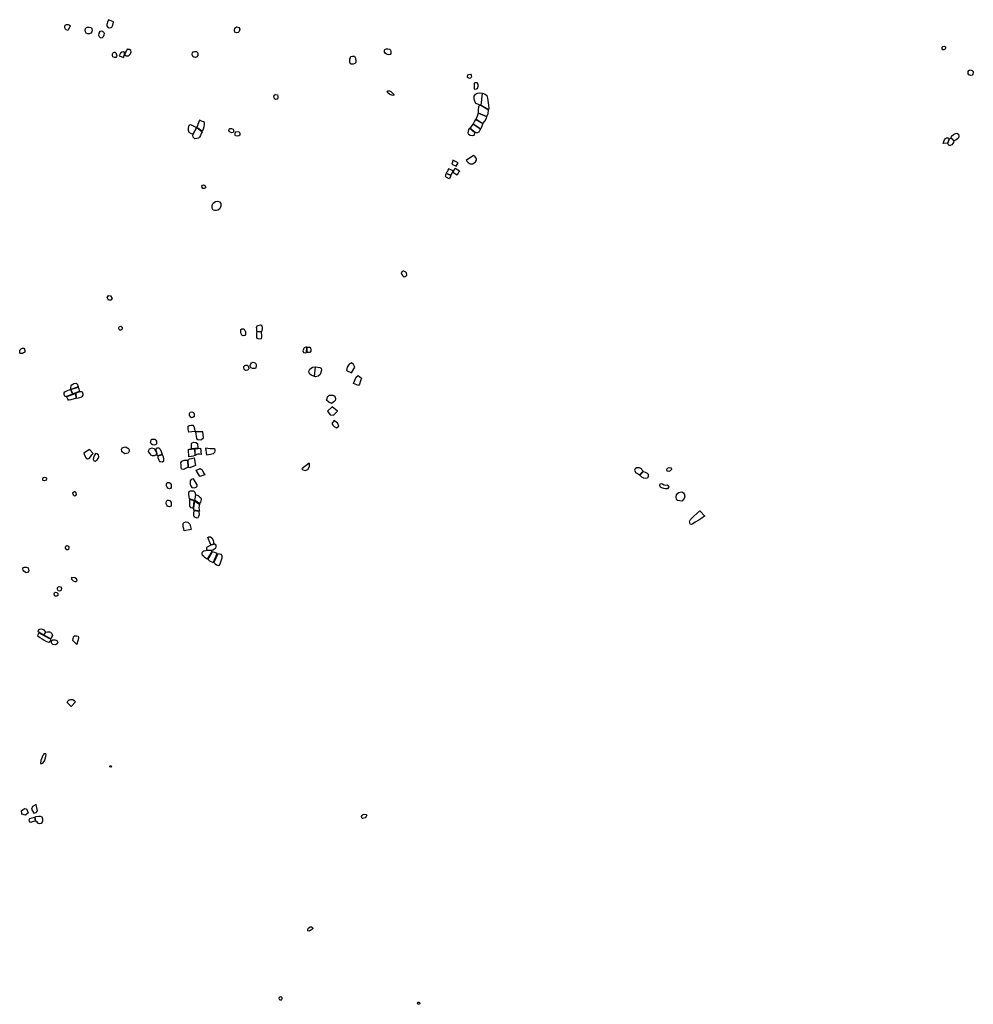
# Model space of a CAD drawing. Extents: x 726382 to 744047, y 4549338 to 4572685.
# Drawn here: x 733890 to 741445, y 4553722 to 4561526 of the extents above; entities that cross this region are included whole.
import ezdxf

# ---------------------------------------------------------------- set-up
doc = ezdxf.new("R2010")
doc.units = 0
doc.layers.add('LOTS', color=6, linetype='CONTINUOUS')

msp = doc.modelspace()

# ---------------------------------------------------------------- linework, layer by layer
at = {"layer": 'LOTS'}
for points in [[(734593.2, 4561526.2), (734590.4, 4561519.9), (734585.8, 4561506.9), (734583.5, 4561496.1), (734580.7, 4561488.1), (734580.1, 4561477.9), (734584.7, 4561469.3), (734599.5, 4561461.9), (734613.1, 4561463.1), (734620.5, 4561466.5), (734627.3, 4561481.9), (734632.4, 4561508.6)], [(734271.3, 4561439.8), (734258.8, 4561446), (734253.6, 4561451.1), (734248.5, 4561460.8), (734248.5, 4561471.6), (734250.8, 4561483), (734261, 4561488.1), (734273, 4561488.1), (734283.8, 4561482.4), (734290, 4561476.2)], [(734443, 4561415.3), (734428.8, 4561414.8), (734416.3, 4561419.9), (734411.2, 4561429), (734407.8, 4561442.6), (734411.8, 4561457.4), (734418.6, 4561464.2), (734427.1, 4561466.5), (734440.8, 4561468.2), (734452.7, 4561463.7), (734460.1, 4561456.8), (734463.5, 4561438.6), (734460.7, 4561429.5), (734454.4, 4561419.9)], [(734534.6, 4561435.2), (734524.4, 4561433), (734517, 4561419.9), (734514.7, 4561404.5), (734518.1, 4561394.3), (734529.5, 4561383.5), (734546.6, 4561384.1), (734553.4, 4561393.2), (734558.5, 4561406.8), (734560.2, 4561416.5), (734558.5, 4561423.3), (734548.3, 4561432.4)], [(735607.5, 4561422.3), (735595, 4561428), (735591.5, 4561441.7), (735595, 4561458.8), (735608.6, 4561470.7), (735626.3, 4561465.6), (735634.8, 4561451.4), (735628.6, 4561432.6), (735620.6, 4561424)], [(734650.1, 4561227.2), (734639.8, 4561227.2), (734627.9, 4561232.3), (734625.6, 4561242.5), (734625.6, 4561256.7), (734628.5, 4561261.3), (734633.6, 4561266.9), (734640.4, 4561268.1), (734645.5, 4561267.5), (734651.8, 4561263), (734655.2, 4561255.6), (734658.6, 4561242.5), (734656.3, 4561233.4)], [(734722.3, 4561264.1), (734710.9, 4561270.4), (734701.3, 4561269.8), (734689.3, 4561261.8), (734682.5, 4561250.5), (734676.8, 4561239.1), (734714.4, 4561226.6), (734718.3, 4561245.9)], [(734722.3, 4561246.5), (734733.7, 4561240.2), (734748.5, 4561239.1), (734757.6, 4561244.2), (734767.8, 4561256.7), (734772.9, 4561270.4), (734769.5, 4561281.7), (734760.4, 4561289.1), (734750.2, 4561290.8), (734741.7, 4561292), (734734.8, 4561281.7), (734726.9, 4561267.5), (734722.9, 4561252.7)], [(735280.5, 4561226.5), (735268.5, 4561228.7), (735260.5, 4561233.3), (735258.2, 4561240.7), (735256.5, 4561252.6), (735257.7, 4561264), (735264.5, 4561270.9), (735275.9, 4561274.9), (735290.1, 4561273.7), (735298.1, 4561265.2), (735300.4, 4561258.9), (735299.8, 4561241.3), (735293, 4561232.7), (735287.9, 4561228.2)], [(736824.5, 4561251.6), (736813.7, 4561248.8), (736801.8, 4561251), (736792.1, 4561255.6), (736785.3, 4561260.7), (736781.3, 4561268), (736780.2, 4561277.7), (736780.8, 4561285.1), (736783.6, 4561290.2), (736788.7, 4561293), (736796.1, 4561296.4), (736807.5, 4561296.4), (736819.4, 4561293), (736826.8, 4561284.5), (736830.7, 4561273.7), (736829.6, 4561259)], [(741204.2, 4561287.9), (741199.3, 4561296.1), (741199.3, 4561307.4), (741205.3, 4561313.9), (741217.8, 4561316.1), (741224.8, 4561310.7), (741226.4, 4561300.9), (741222.6, 4561292.3), (741215.6, 4561287.9)], [(736552, 4561187.5), (736544.7, 4561178.4), (736532.2, 4561172.7), (736516.3, 4561173.3), (736509.5, 4561177.3), (736506.1, 4561189.2), (736505.5, 4561203.4), (736506.1, 4561217), (736509.5, 4561224.9), (736514.6, 4561233.4), (736526.5, 4561237.4), (736541.8, 4561238), (736550.9, 4561221), (736552.6, 4561198.8)], [(741410.2, 4561090.2), (741405.9, 4561096.1), (741405.9, 4561105.9), (741405.9, 4561115.6), (741410.2, 4561123.8), (741420, 4561127.6), (741435.7, 4561124.8), (741443.8, 4561115.6), (741445.5, 4561107.5), (741442.7, 4561094), (741436.8, 4561087.5), (741425.9, 4561084.8), (741417.8, 4561086.4)], [(737443.8, 4561065.2), (737438.8, 4561070.3), (737437.8, 4561079.3), (737440.8, 4561088.4), (737448.3, 4561092.9), (737460.4, 4561095.4), (737467.9, 4561086.3), (737469.5, 4561075.8), (737464.9, 4561066.7), (737459.9, 4561061.7), (737452.9, 4561060.7)], [(736854, 4560926.9), (736846.6, 4560924.1), (736830.2, 4560929.7), (736818.4, 4560936.5), (736809.3, 4560943.3), (736804.2, 4560948.9), (736801.4, 4560956.8), (736805.4, 4560962.5), (736820.1, 4560961.3), (736829.1, 4560956.8), (736839.3, 4560949.5), (736848.9, 4560939.9), (736854, 4560934.2)], [(737490.5, 4560976.5), (737508.3, 4560978.3), (737519.1, 4560984.8), (737523.2, 4560997.3), (737522.6, 4561014), (737515.5, 4561024.7), (737498.8, 4561024.7), (737491.1, 4561024.1)], [(735917.4, 4560894.2), (735907.7, 4560898.1), (735905.5, 4560909.5), (735904.3, 4560921.4), (735911.2, 4560929.9), (735919.7, 4560933.3), (735932.2, 4560930.5), (735935, 4560919.7), (735935.6, 4560908.9), (735932.7, 4560897.6), (735926.5, 4560895.9)], [(737543.5, 4560847.4), (737524.5, 4560852.8), (737506.6, 4560861.7), (737498.9, 4560873), (737489.9, 4560896.2), (737489.3, 4560918.8), (737500, 4560935.4), (737516.1, 4560942.6), (737535.2, 4560945.6), (737554.8, 4560944.4)], [(737556.3, 4560944.4), (737576.6, 4560934.8), (737590.7, 4560924.1), (737596.9, 4560905), (737598.6, 4560885.2), (737602.5, 4560867.8), (737604.2, 4560846.4), (737607, 4560825.5), (737604.8, 4560812), (737547.3, 4560846.9)], [(737542.8, 4560845.2), (737530.9, 4560846.9), (737524.2, 4560834), (737521.9, 4560812.6), (737521.9, 4560788.3), (737591.8, 4560758.5), (737600.3, 4560782.1), (737603.7, 4560809.2)], [(735337, 4560641.6), (735346.1, 4560660.9), (735350.6, 4560679.6), (735354, 4560695.5), (735354.6, 4560705.1), (735353.4, 4560711.9), (735346.6, 4560717.1), (735330.2, 4560722.2), (735314.2, 4560729), (735292.1, 4560673.9)], [(737502.2, 4560735.9), (737492, 4560720.7), (737481.9, 4560701), (737542.2, 4560661.5), (737550.1, 4560676.2), (737558, 4560701)], [(737521.9, 4560784.4), (737517.4, 4560769.7), (737510.6, 4560754.5), (737505, 4560739.9), (737560.3, 4560704.4), (737574.9, 4560722.4), (737587.3, 4560745.5), (737590.1, 4560756.2)], [(735291, 4560671.1), (735262, 4560620), (735250.1, 4560622.3), (735231.3, 4560632.5), (735227.9, 4560647.2), (735227.4, 4560667.7), (735231.9, 4560690.4), (735243.8, 4560696.6)], [(735293.2, 4560671.1), (735335.3, 4560637.6), (735327.9, 4560623.4), (735321.1, 4560608.1), (735314.8, 4560595.6), (735307.4, 4560587.6), (735293.8, 4560583.7), (735278.5, 4560582.5), (735264.3, 4560596.1), (735261.4, 4560611.5), (735263.7, 4560618.8)], [(735558.5, 4560633.6), (735551.1, 4560639.9), (735547.7, 4560648.9), (735549.4, 4560659.7), (735555.1, 4560664.8), (735568.7, 4560664.8), (735580.6, 4560659.1), (735584.6, 4560647.2), (735584.6, 4560638.1), (735581.8, 4560631.9), (735569.3, 4560630.2)], [(735613, 4560602.9), (735599.9, 4560606.4), (735597.1, 4560613.7), (735595.9, 4560624), (735599.4, 4560637), (735611.8, 4560639.9), (735628.3, 4560637), (735634, 4560626.8), (735635.1, 4560618.3), (735632.9, 4560609.8), (735624.9, 4560605.8)], [(737454.8, 4560665.5), (737448.1, 4560658.2), (737442.4, 4560642.9), (737439.1, 4560628.3), (737444.7, 4560619.8), (737458.2, 4560609.7), (737475.1, 4560609.1), (737490.4, 4560610.3), (737494.3, 4560619.8), (737497.1, 4560628.9)], [(737481.3, 4560699), (737465.5, 4560679), (737458.2, 4560667.2), (737499.9, 4560633.4), (737517.4, 4560632.2), (737529.8, 4560638.4), (737541.3, 4560659.3)], [(741241.5, 4560547.7), (741206.8, 4560545.3), (741210.8, 4560559.8), (741216.6, 4560573.7), (741224.7, 4560584.2), (741233.9, 4560591.1), (741245.5, 4560588.8), (741254.2, 4560581.9)], [(741243.9, 4560546), (741257.1, 4560583.1), (741269.9, 4560586), (741291.4, 4560565.2), (741287.9, 4560554.1), (741283.9, 4560545.4), (741275.8, 4560535.6), (741261.3, 4560530.3), (741250.3, 4560528)], [(741270.5, 4560589.5), (741273.9, 4560604), (741287.8, 4560617.3), (741303.4, 4560624.9), (741315.6, 4560627.8), (741329, 4560619.1), (741331.3, 4560603.5), (741329, 4560589.6), (741320.3, 4560582.6), (741309.9, 4560573.9), (741293.7, 4560566.9)], [(737362.7, 4560391.6), (737321.9, 4560413.1), (737319.4, 4560403), (737318.1, 4560396.6), (737315.9, 4560389.7), (737313.1, 4560381.4), (737347.2, 4560365.3)], [(737428.4, 4560409.3), (737442, 4560393.1), (737458.6, 4560385.1), (737480.7, 4560384.9), (737500.9, 4560399.1), (737509.7, 4560412.7), (737508.9, 4560423.6), (737497.9, 4560438.2), (737485.4, 4560450.8)], [(737325.4, 4560328), (737288.1, 4560343.5), (737282.1, 4560330.9), (737278, 4560323.6), (737271.3, 4560315), (737270, 4560310.3), (737308, 4560295.1)], [(737339.3, 4560348.2), (737375.1, 4560327.7), (737367.8, 4560321.4), (737364, 4560310), (737359.3, 4560301.8), (737357.7, 4560299.2), (737355.1, 4560294.5), (737321.3, 4560315)], [(737306.4, 4560293.8), (737294.1, 4560266), (737288.4, 4560268.6), (737276.7, 4560273.6), (737267.5, 4560278), (737262.8, 4560283.1), (737269.4, 4560307.8)], [(735352.3, 4560187.4), (735340.4, 4560189.1), (735335.3, 4560197), (735333.6, 4560207.8), (735337.5, 4560214.6), (735348.9, 4560217.5), (735359.1, 4560209), (735363.7, 4560198.8), (735362, 4560192.5)], [(735459.1, 4560016.3), (735446.6, 4560014), (735434.7, 4560013.4), (735422.7, 4560016.3), (735417.6, 4560025.9), (735414.8, 4560036.7), (735415.3, 4560054.9), (735422.7, 4560070.8), (735439.8, 4560085.5), (735460.8, 4560088.4), (735472.7, 4560082.1), (735482.4, 4560068.5), (735484.1, 4560048.1), (735477.2, 4560035), (735472.1, 4560023.7)], [(736917.3, 4559506.1), (736924.7, 4559495.9), (736927, 4559490.8), (736933.8, 4559488.5), (736943.4, 4559489.7), (736952.5, 4559495.9), (736955.9, 4559501), (736955.9, 4559507.8), (736954.8, 4559512.9), (736953.1, 4559518.6), (736948.5, 4559524.8), (736944.6, 4559528.2), (736939.5, 4559531.6), (736933.2, 4559533.3), (736927.6, 4559533.3), (736920.7, 4559529.9), (736913.4, 4559520.9)], [(734581.5, 4559324.1), (734592.6, 4559340.2), (734609.9, 4559338.9), (734622.3, 4559315.4), (734612.4, 4559302.4), (734594.5, 4559302.4)], [(734691.5, 4559066.6), (734681.8, 4559066.2), (734676.5, 4559069.7), (734674.7, 4559076.3), (734675.2, 4559083.8), (734679.6, 4559093.5), (734689.7, 4559097), (734699.4, 4559092.6), (734702.1, 4559083.8), (734697.7, 4559069.7)], [(735767.7, 4559055.3), (735767.7, 4559065.6), (735767.7, 4559077.5), (735767.1, 4559087.7), (735771.1, 4559099.1), (735779.1, 4559103), (735787.6, 4559105.9), (735798.4, 4559107.6), (735806.3, 4559104.2), (735812, 4559090.5), (735811.4, 4559076.9), (735808, 4559062.7), (735805.8, 4559053.1)], [(735650.2, 4559026.4), (735644.5, 4559036.6), (735640.5, 4559048.5), (735640.5, 4559059.9), (735641.1, 4559070.1), (735648.4, 4559075.8), (735655.3, 4559076.9), (735663.2, 4559075.2), (735673.4, 4559066.1), (735677.4, 4559053.1), (735679.7, 4559044), (735679.7, 4559032.1), (735672.9, 4559021.9), (735660.9, 4559020.1)], [(735767.7, 4559051.4), (735767.1, 4559041.1), (735766.6, 4559021.9), (735767.1, 4559008.8), (735768.9, 4559003.1), (735776.2, 4558998.6), (735787.6, 4558996.3), (735804.6, 4559000.3), (735807.5, 4559008.8), (735806.9, 4559028.1), (735806.3, 4559042.9), (735805.8, 4559049.7)], [(733897, 4558881.3), (733891.8, 4558881.9), (733889.6, 4558893.2), (733890.1, 4558905.7), (733900.4, 4558917.6), (733910.6, 4558922.7), (733923.1, 4558922.1), (733927.6, 4558914.7), (733931, 4558902.8), (733929.3, 4558890.9), (733920.8, 4558885.8), (733910.6, 4558879.6)], [(736164.7, 4558931.4), (736155.6, 4558930.2), (736142.5, 4558926.3), (736137.4, 4558914.9), (736134, 4558900.8), (736137.4, 4558887.7), (736154.4, 4558886), (736163, 4558889.4)], [(736166.9, 4558931.9), (736182.2, 4558931.9), (736189.1, 4558930.2), (736194.1, 4558922.9), (736197, 4558909.8), (736195.3, 4558897.9), (736190.2, 4558891.1), (736182.8, 4558887.7), (736166.4, 4558887.2)], [(735680.3, 4558746.5), (735670, 4558750.5), (735667.8, 4558758.5), (735666.1, 4558769.2), (735666.6, 4558777.7), (735672.3, 4558784.6), (735682.5, 4558788.5), (735692.7, 4558787.4), (735699, 4558780), (735703, 4558769.8), (735704.1, 4558758.5), (735700.1, 4558752.8), (735693.9, 4558748.2)], [(735721.7, 4558765.8), (735715.5, 4558778.9), (735715.5, 4558784.6), (735721.2, 4558799.9), (735726.8, 4558806.1), (735739.9, 4558811.2), (735751.8, 4558807.8), (735758.6, 4558802.7), (735762, 4558792.5), (735764.3, 4558781.7), (735760.3, 4558769.8), (735756.9, 4558761.9), (735745, 4558760.7), (735734.2, 4558760.7)], [(736216.8, 4558702.1), (736199.8, 4558708.9), (736184.5, 4558719.1), (736180.5, 4558739.5), (736188.5, 4558756.5), (736209.5, 4558771.8), (736231, 4558775.2), (736222, 4558700.4)], [(736254.8, 4558699.8), (736233.9, 4558696.4), (736225.4, 4558699.2), (736233.3, 4558774.1), (736267.3, 4558770.1), (736279.2, 4558763.3), (736280.4, 4558747.4), (736271.3, 4558715.1)], [(736518, 4558806.9), (736499.9, 4558795.6), (736485.1, 4558772.9), (736478.3, 4558744.6), (736517.5, 4558727.6), (736544.1, 4558772.4), (736533.9, 4558793.3)], [(736535.6, 4558642.5), (736556.6, 4558691.9), (736571.4, 4558707.2), (736596.9, 4558685.6), (736591.2, 4558664.1), (736581, 4558637.4), (736574.8, 4558627.2)], [(734294.6, 4558596.5), (734294.8, 4558608.1), (734297, 4558624.3), (734303.8, 4558633.5), (734319.7, 4558641.9), (734338.3, 4558645.1), (734345.6, 4558639), (734351.6, 4558620.2), (734352.3, 4558616.1)], [(734295.3, 4558594.3), (734352.3, 4558614.6), (734356.4, 4558608.6), (734357.4, 4558599.9), (734360.8, 4558588.3), (734364.7, 4558579.1), (734310.8, 4558559.8)], [(734308.9, 4558559), (734268.7, 4558542.9), (734257.6, 4558540.5), (734249.9, 4558541), (734246.2, 4558542.4), (734243.8, 4558546.7), (734241.7, 4558555.2), (734240.9, 4558563.2), (734240.7, 4558569.9), (734247, 4558577.9), (734258.8, 4558583), (734273.3, 4558589.3), (734283.9, 4558593.1), (734292.6, 4558594.3)], [(734331.3, 4558564.1), (734335.4, 4558524.8), (734321.6, 4558521.1), (734295.5, 4558514.1), (734281.5, 4558511), (734276, 4558511), (734270.9, 4558518.5), (734265.6, 4558528.6), (734262.9, 4558535.9), (734260, 4558538.8), (734270.2, 4558541.7)], [(734333.7, 4558565.4), (734337.1, 4558525.5), (734352.8, 4558529.1), (734365.9, 4558532.7), (734379.9, 4558537.1), (734386.9, 4558542.4), (734391.2, 4558550.4), (734392.4, 4558558.8), (734390.3, 4558566.8), (734387.4, 4558574.3), (734380.4, 4558577.7), (734365.6, 4558577.7)], [(736319.4, 4558511.1), (736324.5, 4558523.6), (736329.6, 4558538.4), (736337, 4558545.8), (736345.5, 4558550.3), (736357.5, 4558550.9), (736370.6, 4558550.3), (736380.8, 4558544.1), (736389.9, 4558534.4), (736391, 4558520.8), (736388.8, 4558508.8), (736377.4, 4558498.6), (736360.9, 4558485.5), (736338.1, 4558495.7)], [(736408.1, 4558424.1), (736366.6, 4558458.8), (736329.6, 4558424.7), (736348.9, 4558394.5), (736375.7, 4558392.2)], [(735250.9, 4558371), (735240.3, 4558377.5), (735235.1, 4558392.1), (735234.5, 4558404.4), (735240.3, 4558415.6), (735252.7, 4558417.9), (735267.3, 4558413.8), (735272.6, 4558398.6), (735272, 4558380.4), (735262.6, 4558372.2)], [(735228.6, 4558257.4), (735224.5, 4558278.4), (735224.5, 4558293.7), (735224.5, 4558305.4), (735233.3, 4558310.7), (735248, 4558313), (735262, 4558313), (735270.2, 4558303.1), (735273.8, 4558287.2), (735277.3, 4558263.2)], [(736380.8, 4558350.7), (736362.6, 4558325.7), (736370.6, 4558313.2), (736382.5, 4558301.3), (736400.1, 4558292.2), (736417.2, 4558305.2), (736411.5, 4558325.1)], [(735282, 4558260.9), (735289.6, 4558205.8), (735300.1, 4558199.3), (735318.3, 4558195.2), (735330.6, 4558199.9), (735345.9, 4558212.2), (735341.8, 4558259.7)], [(734942.4, 4558155.4), (734931.4, 4558164.6), (734926.8, 4558175.5), (734928.6, 4558184.1), (734932, 4558195.6), (734937.8, 4558200.8), (734953.3, 4558202.6), (734960.2, 4558200.8), (734968.3, 4558193.9), (734973.5, 4558186.4), (734974.1, 4558176.1), (734974.1, 4558165.7), (734966.6, 4558155.9), (734955.6, 4558154.2)], [(735252.1, 4558125.5), (735250.9, 4558140.7), (735250.3, 4558156), (735251.5, 4558167.1), (735256.8, 4558173.5), (735270.2, 4558177.1), (735286.1, 4558174.1), (735298.4, 4558167.7), (735300.7, 4558131.4)], [(734397.5, 4558089.7), (734402.2, 4558074.8), (734414.3, 4558057.5), (734425.8, 4558044.8), (734440.2, 4558047.7), (734450, 4558061.5), (734460.3, 4558076.5), (734473, 4558088.6), (734442.5, 4558119.7)], [(734491.4, 4558088.6), (734481.1, 4558075.9), (734475.9, 4558060.9), (734472.4, 4558043.7), (734474.7, 4558032.7), (734488, 4558027.6), (734503.5, 4558037.3), (734512.2, 4558048.9), (734517.3, 4558061.5), (734513.9, 4558076.5), (734501.8, 4558086.3)], [(734710.9, 4558092), (734703.9, 4558097.8), (734698.8, 4558107.6), (734697, 4558120.2), (734702.8, 4558132.3), (734716.6, 4558139.2), (734729.9, 4558140.4), (734742, 4558132.9), (734752.9, 4558127.7), (734758.1, 4558116.2), (734757.5, 4558105.3), (734750, 4558091.5), (734736.8, 4558086.9), (734722.9, 4558085.7)], [(734940.6, 4558069), (734928.6, 4558075.3), (734925.1, 4558081.7), (734919.9, 4558087.4), (734914.7, 4558096.1), (734911.3, 4558102.4), (734911.9, 4558113.3), (734918.2, 4558124.8), (734925.1, 4558127.1), (734938.9, 4558132.3), (734957.4, 4558126), (734963.1, 4558112.2), (734970, 4558102.4), (734973.5, 4558085.1), (734966.6, 4558074.8), (734954.5, 4558070.2)], [(734982.4, 4558069.7), (734977.6, 4558083.8), (734975.3, 4558096.1), (734970.6, 4558109), (734971.2, 4558123), (734977.6, 4558133), (734992.3, 4558133), (735002.9, 4558123.6), (735011.1, 4558103.1), (735018.1, 4558079.7)], [(734982.9, 4558066.2), (734985.3, 4558055.1), (734992.3, 4558034.6), (734997.6, 4558025.8), (735005.8, 4558023.4), (735021, 4558021.7), (735031, 4558029.9), (735032.2, 4558043.3), (735028.7, 4558060.9), (735021, 4558076.7)], [(735226.3, 4558120.8), (735233.3, 4558121.4), (735244.5, 4558123.2), (735250.9, 4558123.2), (735275.5, 4558126.1), (735276.7, 4558071.6), (735264.4, 4558068.1), (735249.1, 4558065.1), (735230.4, 4558062.2)], [(735279, 4558125.5), (735323, 4558130.2), (735326.5, 4558080.4), (735314.2, 4558082.1), (735301.9, 4558082.7), (735294.3, 4558080.4), (735286.1, 4558073.9), (735280.2, 4558071.6)], [(735361.1, 4558130.2), (735368.7, 4558078.6), (735400.4, 4558083.9), (735411, 4558085.1), (735426.2, 4558089.2), (735435, 4558097.4), (735438.5, 4558107.9), (735438.5, 4558120.2), (735430.9, 4558124.3), (735399.2, 4558125.5)], [(735222.7, 4557977.8), (735212.8, 4557973.1), (735204, 4557968.4), (735195.8, 4557963.2), (735184.6, 4557960.2), (735172.9, 4557963.7), (735170, 4557980.2), (735168.8, 4557997.2), (735167.6, 4558014.7), (735173.5, 4558027), (735192.3, 4558034.7), (735213.9, 4558036.4), (735220.4, 4558035.8)], [(735272, 4558054), (735282, 4557994.2), (735238.6, 4557974.9), (735227.4, 4557979), (735224.5, 4558036.4), (735236.2, 4558044.6), (735250.9, 4558048.7)], [(736125.9, 4557966.3), (736133.3, 4557958.9), (736152.1, 4557953.8), (736171.4, 4557961.2), (736185.1, 4557984.5), (736186.2, 4558006.1), (736182.8, 4558010.7)], [(735287.2, 4557956.7), (735308.3, 4557963.7), (735317.7, 4557969.6), (735325.9, 4557966.7), (735334.7, 4557958.5), (735347.1, 4557933.9), (735356.4, 4557919.2), (735317.7, 4557905.7)], [(738829.9, 4557947.3), (738823, 4557956.4), (738817.3, 4557966.1), (738801.3, 4557974.1), (738777.9, 4557975.3), (738765.8, 4557966.1), (738760.1, 4557955.3), (738768.1, 4557936.4), (738783.6, 4557928.4), (738800.7, 4557919.8)], [(738833.3, 4557945.5), (738846.4, 4557939.8), (738860.7, 4557933), (738869.3, 4557925), (738868.2, 4557904.4), (738863, 4557892.4), (738850.4, 4557890.1), (738834.4, 4557892.4), (738819.6, 4557899.3), (738801.9, 4557916.4)], [(739032.5, 4557945.5), (739020.7, 4557949), (739017.2, 4557961.4), (739021.3, 4557972.6), (739035.4, 4557977.3), (739051.4, 4557973.8), (739053.7, 4557960.2), (739043.7, 4557950.8)], [(734087.1, 4557871), (734076.8, 4557872.7), (734071.6, 4557877.9), (734071.6, 4557885.4), (734075, 4557897.5), (734085.4, 4557900.9), (734099.2, 4557898.6), (734101.5, 4557890), (734098.1, 4557877.3)], [(735062.1, 4557813.7), (735056.8, 4557821.4), (735051.5, 4557831.9), (735051.5, 4557845.4), (735059.2, 4557857.1), (735072.6, 4557857.7), (735081.4, 4557853.6), (735088.5, 4557841.9), (735090.2, 4557829.6), (735089.7, 4557818.4), (735084.4, 4557810.2), (735075.6, 4557808.5)], [(735267.9, 4557887.6), (735248.5, 4557882.3), (735239.7, 4557871.8), (735239.2, 4557857.7), (735240.3, 4557841.3), (735245.6, 4557831.3), (735253.8, 4557818.4), (735271.4, 4557815.5), (735287.8, 4557821.4), (735294.9, 4557827.8), (735296, 4557840.1)], [(739023.7, 4557807.6), (739007.1, 4557807), (738994.2, 4557809.4), (738976.5, 4557816.5), (738965.9, 4557822.4), (738961.2, 4557834.1), (738964.7, 4557846.5), (738977.1, 4557850.1), (738993.6, 4557840.6), (739007.1, 4557835.9), (739019.5, 4557838.9), (739029, 4557833.6), (739033.7, 4557823)], [(734308.3, 4557772.3), (734314, 4557761.3), (734318.1, 4557755), (734326.7, 4557753.3), (734335.3, 4557755), (734338.8, 4557764.2), (734335.9, 4557777.5), (734327.3, 4557787.8)], [(735234.5, 4557729.3), (735232.1, 4557745.8), (735230.4, 4557762.8), (735230.4, 4557775.6), (735231.5, 4557787.4), (735240.3, 4557791.5), (735253.8, 4557791.5), (735265.6, 4557791.5), (735276.7, 4557781.5), (735282.5, 4557762.8), (735274.9, 4557715.9)], [(735278.4, 4557714.7), (735285.5, 4557761), (735296, 4557757.5), (735306.6, 4557752.2), (735312.5, 4557746.3), (735324.8, 4557735.8), (735326.5, 4557723.5), (735325.9, 4557711.8), (735321.8, 4557702.4), (735315.4, 4557690.7)], [(739104.4, 4557714.5), (739097.9, 4557716.3), (739093.2, 4557726.9), (739090.9, 4557742.8), (739095, 4557759.9), (739104.4, 4557774.6), (739111.5, 4557778.2), (739121.5, 4557781.7), (739136.3, 4557784.1), (739150.4, 4557775.8), (739155.7, 4557768.7), (739158.7, 4557748.7), (739153.3, 4557731), (739135.7, 4557710.4)], [(735065.6, 4557669), (735061.5, 4557671.3), (735054.5, 4557678.9), (735051, 4557689.5), (735049.8, 4557698.3), (735052.1, 4557708.2), (735057.4, 4557717), (735069.1, 4557717.6), (735080.3, 4557715.3), (735085.5, 4557708.2), (735089.1, 4557698.9), (735090.2, 4557686.6), (735090.8, 4557676.6), (735088.5, 4557671.3), (735075.6, 4557666)], [(735272.6, 4557711.8), (735233.9, 4557724.7), (735235.1, 4557711.8), (735235.1, 4557697.1), (735234.5, 4557683), (735235.6, 4557670.7), (735243.9, 4557660.2), (735257.3, 4557656.7), (735266.7, 4557657.3)], [(735276.7, 4557710.6), (735313.6, 4557687.7), (735311.3, 4557673.1), (735309.5, 4557657.3), (735311.9, 4557641.4), (735313, 4557630.9), (735269.1, 4557638.5), (735269.6, 4557657.3)], [(735268.5, 4557634.4), (735267.9, 4557615.1), (735267.3, 4557600.4), (735272, 4557586.4), (735279, 4557582.8), (735290.8, 4557579.3), (735303.1, 4557581.7), (735310.1, 4557590.5), (735313.6, 4557604.5), (735311.9, 4557622.1), (735311.9, 4557628)], [(739278.9, 4557632.6), (739317.8, 4557590.8), (739308.4, 4557584.9), (739294.8, 4557574.3), (739270.1, 4557560.2), (739241.8, 4557543.7), (739224.1, 4557530.1), (739213.5, 4557526), (739202.9, 4557528.9), (739198.7, 4557537.2), (739196.4, 4557547.8), (739203.5, 4557566), (739214.1, 4557576.1), (739231.8, 4557590.2)], [(735194, 4557476.2), (735189.3, 4557490.8), (735185.2, 4557506.1), (735183.5, 4557518.4), (735185.8, 4557532.4), (735194, 4557541.8), (735206.9, 4557547.1), (735222.7, 4557544.2), (735238.6, 4557528.3), (735243.9, 4557507.8), (735248.5, 4557486.1)], [(735370.5, 4557343.7), (735370.5, 4557330.8), (735378.1, 4557322), (735395.1, 4557322.6), (735418.6, 4557325.6), (735432.6, 4557332.6), (735442.6, 4557336.7), (735446.7, 4557347.2), (735446.1, 4557360.7), (735432.1, 4557368.3), (735403.9, 4557360.7)], [(735380.5, 4557421.1), (735388.7, 4557427.5), (735401, 4557428.1), (735411, 4557419.9), (735422.1, 4557400.6), (735425, 4557383.6), (735430.3, 4557370.7), (735403.9, 4557364.2)], [(734262.8, 4557325), (734252.4, 4557336.5), (734251.8, 4557344.6), (734255.3, 4557353.2), (734262.2, 4557357.8), (734271.4, 4557357.2), (734278.3, 4557352), (734279.5, 4557343.4), (734276.6, 4557328.4), (734269.1, 4557323.3)], [(735376.3, 4557249.4), (735359.8, 4557261.3), (735347.9, 4557270.4), (735339.3, 4557278.3), (735335.9, 4557289.1), (735336.5, 4557299.4), (735340.5, 4557310.7), (735349, 4557316.4), (735364.3, 4557319.8), (735376.3, 4557321), (735406.4, 4557321), (735412.1, 4557312.4)], [(735379.1, 4557249.4), (735392.8, 4557238.6), (735417.2, 4557227.2), (735424, 4557225.5), (735454.2, 4557294.8), (735436.6, 4557302.2), (735413.8, 4557309.6)], [(735427.5, 4557223.2), (735437.1, 4557214.7), (735447.9, 4557204.5), (735467.8, 4557199.9), (735473.5, 4557203.9), (735480.3, 4557220.4), (735488.3, 4557246.5), (735494, 4557261.9), (735495.1, 4557274.9), (735487.7, 4557288), (735472.4, 4557290.3), (735458.2, 4557292)], [(733951.5, 4557144.8), (733941.5, 4557143.1), (733932.5, 4557146.4), (733922.5, 4557154.8), (733918, 4557163.8), (733914.6, 4557173.3), (733915.2, 4557182.2), (733924.7, 4557187.2), (733942, 4557187.2), (733956.6, 4557181.6), (733960.5, 4557171), (733962.7, 4557158.2)], [(734300.6, 4557104.4), (734299.9, 4557097.3), (734303.5, 4557090.1), (734313.1, 4557079.9), (734325.7, 4557072.7), (734337.7, 4557073.9), (734345.4, 4557081.7), (734340.6, 4557094.3), (734326.3, 4557102.1)], [(734170.7, 4556988.4), (734185.1, 4556986), (734191.6, 4556979.4), (734192.2, 4556971.7), (734191.6, 4556963.3), (734184.5, 4556957.3), (734171.9, 4556957.9), (734166.5, 4556963.3), (734162.9, 4556974.6), (734164.1, 4556983)], [(734203, 4557035.1), (734212, 4557031.5), (734219.8, 4557021.9), (734219.2, 4557006.9), (734215, 4556999.2), (734204.8, 4556995.6), (734193.4, 4556999.8), (734188.6, 4557009.3), (734190.4, 4557024.3), (734192.8, 4557029.7)], [(734031.3, 4556645.3), (734048.6, 4556630.9), (734067.8, 4556620.2), (734083.9, 4556607.6), (734102.5, 4556596.8), (734120.4, 4556593.8), (734134.2, 4556601), (734136.6, 4556616), (734122.8, 4556622.6), (734042, 4556665.6)], [(734035.4, 4556674.6), (734039, 4556685.4), (734046.8, 4556694.9), (734062.4, 4556697.9), (734080.3, 4556690.7), (734086.3, 4556681.2), (734093.5, 4556672.8), (734078.5, 4556648.3)], [(734082.1, 4556647.7), (734096.5, 4556671), (734109.6, 4556674.6), (734127, 4556674.6), (734134.8, 4556671), (734143.2, 4556660.2), (734148.6, 4556645.3), (734141.4, 4556631.5), (734137.2, 4556619)], [(734152.2, 4556574.7), (734145, 4556581.3), (734141.4, 4556590.8), (734143.2, 4556604.6), (734152.7, 4556611.8), (734168.3, 4556612.4), (734175.5, 4556609.4), (734186.3, 4556602.2), (734191.6, 4556593.8), (734187.4, 4556580.1), (734173.1, 4556572.3)], [(734310.1, 4556606.4), (734313.7, 4556619), (734316.1, 4556635.1), (734325.1, 4556642.3), (734341.2, 4556642.9), (734353.2, 4556639.9), (734355.6, 4556630.9), (734353.2, 4556611.2), (734346, 4556586.7), (734343.6, 4556573.5)], [(734264.7, 4556114.5), (734274.8, 4556129.4), (734280.8, 4556136.6), (734292.2, 4556139.6), (734311.3, 4556139), (734320.3, 4556130.6), (734331.1, 4556119.8), (734298.2, 4556083.9)], [(734053.8, 4555632), (734064.5, 4555632), (734075.7, 4555637.6), (734086.3, 4555652.2), (734091.3, 4555667.3), (734096.9, 4555685.7), (734099.1, 4555703), (734092.4, 4555707.5), (734080.1, 4555708.1), (734077.3, 4555700.8), (734071.7, 4555694.1), (734057.8, 4555653.9)], [(734601.1, 4555605.9), (734607.4, 4555615.2), (734615.9, 4555609.3), (734610.4, 4555602)], [(733902.6, 4555259.3), (733930.7, 4555275.6), (733944.7, 4555271.1), (733956, 4555241.2), (733934.3, 4555221.3), (733905.3, 4555230.8)], [(733990.4, 4555290.1), (733984.1, 4555268.8), (734002.2, 4555237.6), (734019.4, 4555243), (734030.3, 4555257), (734020.3, 4555305.4)], [(733978.9, 4555164.7), (733973, 4555165.2), (733967.9, 4555173.5), (733965.2, 4555184.5), (733970.7, 4555195.5), (733987.7, 4555199.6), (734005.6, 4555206), (734012.4, 4555174.8), (733999.1, 4555171.6), (733988.1, 4555167.5)], [(734015.2, 4555176.7), (734023.5, 4555170.2), (734034.5, 4555157.9), (734047.8, 4555155.1), (734060.2, 4555158.3), (734068.9, 4555163.4), (734074, 4555175.7), (734072.1, 4555190), (734068.4, 4555204.7), (734055.6, 4555210.6), (734040.4, 4555211.5), (734018.4, 4555208.3), (734009.2, 4555206.5)], [(736616.4, 4555197.3), (736606.2, 4555196.3), (736600.2, 4555200.6), (736598.6, 4555210.9), (736602.4, 4555219), (736610.5, 4555226.5), (736621.3, 4555230.3), (736634.3, 4555227.6), (736640.8, 4555221.7), (736635.4, 4555210.3), (736627.8, 4555201.7)], [(736197.3, 4554308.9), (736188.5, 4554304.3), (736180.2, 4554301.7), (736171.4, 4554304.8), (736171.4, 4554312.5), (736174.5, 4554322.9), (736181.2, 4554329.1), (736190.6, 4554335.3), (736202.5, 4554337.4), (736210.8, 4554331.7), (736211.3, 4554323.9), (736205.6, 4554315.1)], [(735952.1, 4553754), (735948.4, 4553759.8), (735946.7, 4553770.8), (735948.8, 4553780.3), (735959.4, 4553784.4), (735966, 4553776.6), (735966, 4553768), (735964.4, 4553757.7), (735960.7, 4553754.5)], [(737046.5, 4553723), (737041.7, 4553727.8), (737041.2, 4553732.5), (737043.8, 4553738.8), (737051.7, 4553740.4), (737058, 4553737.2), (737060.7, 4553730.4), (737057, 4553722.5), (737050.7, 4553722.5)]]:
    msp.add_lwpolyline(points, close=True, dxfattribs=at)

doc.saveas('drawing.dxf')
